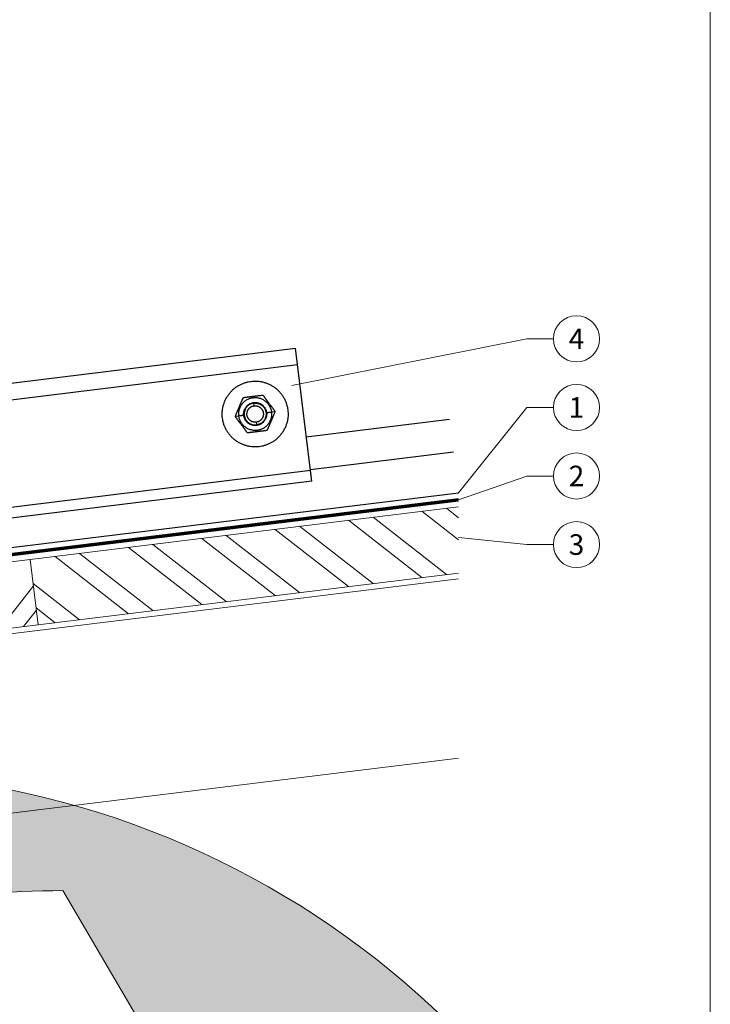
# Model space of a CAD drawing. Units: millimetres. Extents: x -10432 to 26190, y -8674 to -7202.
# Drawn here: x 17801 to 18053, y -8146 to -7787 of the extents above; entities that cross this region are included whole.
import ezdxf
from ezdxf.enums import TextEntityAlignment as Align

# ---------------------------------------------------------------- set-up
doc = ezdxf.new("R2010")
doc.units = ezdxf.units.MM
doc.linetypes.add('Trennlage', pattern=[30, 12, -18])
for name, color, linetype, lineweight, true_color in [('01_PREFA-Dachprodukt', 7, 'Continuous', 25, 0xe1000f), ('02_Zubehör_sonstiges', 7, 'Continuous', 25, 0xff7f7f), ('04_Trennlage', 7, 'Continuous', 25, 0x505f69), ('04_Trennlage_Linie', 7, 'Continuous', 0, 0x505f69), ('06_Holz', 7, 'Continuous', 15, 0x8296a0), ('06_Holzschfraffur', 7, 'Continuous', 13, 0xdce6eb), ('08_Bemassung', 7, 'Continuous', 5, 0x505f69), ('10_Blattrahmen', 7, 'Continuous', 20, 0x000000)]:
    doc.layers.add(name, color=color, linetype=linetype, lineweight=lineweight, true_color=true_color)
doc.layers.add('Hdgrd_hell', color=250, linetype='Continuous', lineweight=13)
doc.styles.add('PREFA_Standard', font='arial.ttf', dxfattribs={"height": 20})

# ---------------------------------------------------------------- blocks, each defined once
blk = doc.blocks.new('A$C3A5B5D45')
at = {"layer": 'Hdgrd_hell'}
h = blk.add_hatch(color=256, dxfattribs=at)
h.dxf.hatch_style = 1
h.paths.add_polyline_path([(-138.52, 48.7), (-138.52, 127.88), (-71.35, 127.88), (-71.35, 108.26), (-114.23, 108.26), (-114.23, 97.05), (-75.92, 97.05), (-75.92, 79.53), (-114.23, 79.53), (-114.23, 68.32), (-71.35, 68.32), (-71.35, 48.7)], flags=16)
h.paths.add_polyline_path([(-63.71, 48.7), (-63.71, 127.88), (-0.31, 127.88), (-0.31, 108.26), (-39.43, 108.26), (-39.43, 97.05), (-10.96, 97.05), (-10.96, 79.53), (-39.43, 79.53), (-39.43, 48.7)], flags=16)
h.paths.add_polyline_path([(-144.01, 48.7), (-168.3, 48.7, 0.121611), (-174.56, 74.62), (-195.45, 74.62), (-195.45, 48.7), (-219.73, 48.7), (-219.73, 127.88), (-169.88, 127.88, -0.776612), (-159.12, 85.78, -0.271559), (-145.94, 63.75, 0.024345)], flags=16)
h.paths.add_polyline_path([(-17.21, 48.7), (12.18, 127.88), (24.52, 127.88), (36.87, 127.88), (66.26, 48.7), (42.13, 48.7), (38.36, 59.91), (10.69, 59.91), (6.91, 48.7)], flags=16)
h.paths.add_polyline_path([(-178.36, 91.44), (-195.45, 91.44), (-195.45, 108.26), (-178.36, 108.26, -1)], flags=0)
h.paths.add_polyline_path([(16.58, 77.43), (24.52, 100.4), (32.46, 77.43)], flags=0)
h.paths.add_polyline_path([(-174.31, 137.34), (-197.76, 144.12), (-224.49, 138.86), (-227.14, 233.03), (-277.24, 271.22), (-304.39, 230.51), (-324.16, 236.68), (-349.12, 231.58), (-319.05, 401.34, 0.276415), (-364.71, 383.72, 0.576243), (-353.5, 359.59), (-352.11, 326.01, -0.172243), (-382.34, 341.31, -0.040261), (-384.59, 344.63, -0.192005), (-384.91, 358.48, 0.051952), (-383.08, 363.61, 0.043725), (-382.88, 366.64), (-382.88, 374.65, -0.153915), (-377.57, 391.51, -0.053766), (-373.96, 396.16, -0.189107), (-321.08, 420.43, -0.014478), (-313.68, 420.52, 0.173969), (-270.33, 438.32, -0.017711), (-245.5, 462.92, -0.108685), (-148.21, 517.71, -0.081628), (-37.8, 536.13), (65.58, 359.67, -0.06106), (130.43, 357.39, -0.088941), (157.52, 347.27, -0.067276), (164.24, 341.98, -0.315299), (167.97, 320.8, -0.081867), (140.98, 287.52, 0.414214), (140.98, 306.74, 0.07149), (131, 313.33, 0.10045), (120.45, 315.5, 0.043238), (91.69, 315.11), (102.9, 295.98), (70, 262.88), (135.6, 138.68), (103.36, 143.34), (80.53, 136.8), (6.33, 200), (-6.18, 187.1), (-82.72, 187.1), (-111.99, 216.5), (-136.6, 216.5)], flags=16)
h.paths.add_polyline_path([(-253.22, 71.82), (-267.54, 71.82), (-267.54, 48.7), (-291.82, 48.7), (-291.82, 127.88), (-253.22, 127.88, -1)], flags=16)
h.paths.add_polyline_path([(-253.96, 91.44), (-267.54, 91.44), (-267.54, 108.26), (-253.96, 108.26, -1)], flags=0)
h.paths.add_polyline_path([(-178.31, 288.41, -0.081867), (-205.3, 321.69, -0.315299), (-201.57, 342.87, -0.067276), (-194.85, 348.16, -0.088941), (-167.76, 358.27, -0.063176), (-100.67, 360.36, -0.388879), (-87.76, 348.53, -0.033302), (-87.76, 322.86, -0.493145), (-105.11, 311.82, 0.080014), (-158.2, 316.38, 0.096919), (-168.33, 314.22, 0.07149), (-178.31, 307.63, 0.414214)], flags=0)
edge = h.paths.add_edge_path()
edge.add_line((-231.57, 0), (0, 0))
edge.add_arc((-115.78, 276.76), 300, 292.7022, 607.2978)
h = blk.add_hatch(color=256, dxfattribs=at)
h.dxf.hatch_style = 1
h.paths.add_polyline_path([(-138.52, 48.7), (-138.52, 127.88), (-71.35, 127.88), (-71.35, 108.26), (-114.23, 108.26), (-114.23, 97.05), (-75.92, 97.05), (-75.92, 79.53), (-114.23, 79.53), (-114.23, 68.32), (-71.35, 68.32), (-71.35, 48.7)], flags=16)
h.paths.add_polyline_path([(-63.71, 48.7), (-63.71, 127.88), (-0.31, 127.88), (-0.31, 108.26), (-39.43, 108.26), (-39.43, 97.05), (-10.96, 97.05), (-10.96, 79.53), (-39.43, 79.53), (-39.43, 48.7)], flags=16)
h.paths.add_polyline_path([(-144.01, 48.7), (-168.3, 48.7, 0.121611), (-174.56, 74.62), (-195.45, 74.62), (-195.45, 48.7), (-219.73, 48.7), (-219.73, 127.88), (-169.88, 127.88, -0.776612), (-159.12, 85.78, -0.271559), (-145.94, 63.75, 0.024345)], flags=16)
h.paths.add_polyline_path([(-17.21, 48.7), (12.18, 127.88), (24.52, 127.88), (36.87, 127.88), (66.26, 48.7), (42.13, 48.7), (38.36, 59.91), (10.69, 59.91), (6.91, 48.7)], flags=16)
h.paths.add_polyline_path([(-178.36, 91.44), (-195.45, 91.44), (-195.45, 108.26), (-178.36, 108.26, -1)], flags=0)
h.paths.add_polyline_path([(16.58, 77.43), (24.52, 100.4), (32.46, 77.43)], flags=0)
h.paths.add_polyline_path([(-174.31, 137.34), (-197.76, 144.12), (-224.49, 138.86), (-227.14, 233.03), (-277.24, 271.22), (-304.39, 230.51), (-324.16, 236.68), (-349.12, 231.58), (-319.05, 401.34, 0.276415), (-364.71, 383.72, 0.576243), (-353.5, 359.59), (-352.11, 326.01, -0.172243), (-382.34, 341.31, -0.040261), (-384.59, 344.63, -0.192005), (-384.91, 358.48, 0.051952), (-383.08, 363.61, 0.043725), (-382.88, 366.64), (-382.88, 374.65, -0.153915), (-377.57, 391.51, -0.053766), (-373.96, 396.16, -0.189107), (-321.08, 420.43, -0.014478), (-313.68, 420.52, 0.173969), (-270.33, 438.32, -0.017711), (-245.5, 462.92, -0.108685), (-148.21, 517.71, -0.081628), (-37.8, 536.13), (65.58, 359.67, -0.06106), (130.43, 357.39, -0.088941), (157.52, 347.27, -0.067276), (164.24, 341.98, -0.315299), (167.97, 320.8, -0.081867), (140.98, 287.52, 0.414214), (140.98, 306.74, 0.07149), (131, 313.33, 0.10045), (120.45, 315.5, 0.043238), (91.69, 315.11), (102.9, 295.98), (70, 262.88), (135.6, 138.68), (103.36, 143.34), (80.53, 136.8), (6.33, 200), (-6.18, 187.1), (-82.72, 187.1), (-111.99, 216.5), (-136.6, 216.5)], flags=16)
h.paths.add_polyline_path([(-253.22, 71.82), (-267.54, 71.82), (-267.54, 48.7), (-291.82, 48.7), (-291.82, 127.88), (-253.22, 127.88, -1)], flags=16)
h.paths.add_polyline_path([(-253.96, 91.44), (-267.54, 91.44), (-267.54, 108.26), (-253.96, 108.26, -1)], flags=0)
h.paths.add_polyline_path([(-178.31, 288.41, -0.081867), (-205.3, 321.69, -0.315299), (-201.57, 342.87, -0.067276), (-194.85, 348.16, -0.088941), (-167.76, 358.27, -0.063176), (-100.67, 360.36, -0.388879), (-87.76, 348.53, -0.033302), (-87.76, 322.86, -0.493145), (-105.11, 311.82, 0.080014), (-158.2, 316.38, 0.096919), (-168.33, 314.22, 0.07149), (-178.31, 307.63, 0.414214)], flags=0)
edge = h.paths.add_edge_path()
edge.add_line((-231.57, 0), (0, 0))
edge.add_arc((-115.78, 276.76), 300, 292.7022, 607.2978)
at = {"layer": 'Hdgrd_hell', "lineweight": 5}
blk.add_lwpolyline([(-245.5, 462.92, -0.108685), (-148.21, 517.71, -0.081628), (-37.8, 536.13), (65.58, 359.67, -0.06106)], format="xyb", dxfattribs=at)
blk.add_lwpolyline([(-245.5, 462.92, -0.108685), (-148.21, 517.71, -0.081628), (-37.8, 536.13), (65.58, 359.67, -0.06106)], format="xyb", dxfattribs=at)
blk.add_arc((-115.78, 276.76), 300, 292.7022, 247.2978, dxfattribs=at)
blk.add_arc((-115.78, 276.76), 300, 292.7022, 247.2978, dxfattribs=at)

msp = doc.modelspace()

# ---------------------------------------------------------------- hatches: boundary and pattern name
at = {"layer": '06_Holzschfraffur'}
h = msp.add_hatch(dxfattribs=at)
h.set_pattern_fill('ANSI32', color=256, scale=2, angle=277, style=0)
h.set_pattern_definition([(322, (9843.705, -8685.735), (11.72835, 15.011605), []), (322, (9844.8, -8694.649), (11.72835, 15.011605), [])])
h.paths.add_polyline_path([(17961.106, -7988.899), (17961.106, -7964.719), (17805.007, -7983.885), (17807.932, -8007.707)])
h = msp.add_hatch(dxfattribs=at)
h.set_pattern_fill('ANSI32', color=256, scale=2, angle=7, style=0)
h.set_pattern_definition([(52, (9843.705, -8685.735), (-15.011605, 11.72835), []), (52, (9852.619, -8684.64), (-15.011605, 11.72835), [])])
h.paths.add_polyline_path([(17807.932, -8007.707), (17805.007, -7983.885), (17641.237, -8003.994), (17644.161, -8027.815)])

# ---------------------------------------------------------------- linework, layer by layer
at = {"layer": '01_PREFA-Dachprodukt'}
for p, q in [((17905.681, -7939.159), (17957.816, -7932.758)), ((17907.143, -7951.07), (17959.278, -7944.668)), ((17320.645, -8038.195), (17961.106, -7959.557))]:
    msp.add_line(p, q, dxfattribs=at)
at = {"layer": '02_Zubehör_sonstiges', "extrusion": (-0.121869, 0.992546, 0)}
for p, q in [((17509.664, -7955.04), (17901.72, -7906.902)), ((17902.451, -7912.857), (17901.72, -7906.902)), ((17510.395, -7960.995), (17902.451, -7912.857)), ((17907.199, -7951.524), (17902.451, -7912.857)), ((17886.666, -7927.893), (17886.544, -7926.9)), ((17881.076, -7931.601), (17879.773, -7931.761)), ((17892.987, -7930.139), (17894.29, -7929.979)), ((17887.397, -7933.848), (17887.519, -7934.84)), ((17907.199, -7951.524), (17760.813, -7969.498)), ((17907.668, -7955.342), (17761.267, -7973.318))]:
    msp.add_line(p, q, dxfattribs=at)
at = {"layer": '02_Zubehör_sonstiges'}
for points, weights, knots in [([(17885.569, -7918.96), (17897.479, -7917.497), (17898.942, -7929.408), (17900.404, -7941.318), (17888.494, -7942.781)], [1, 0.707106781187, 1, 0.707106781187, 1], [0, 0, 0, 18.8495559, 18.8495559, 37.6991118, 37.6991118, 37.6991118]), ([(17888.494, -7942.781), (17876.583, -7944.243), (17875.121, -7932.333), (17873.658, -7920.422), (17885.569, -7918.96)], [1, 0.707106781187, 1, 0.707106781187, 1], [37.6991118, 37.6991118, 37.6991118, 56.5486678, 56.5486678, 75.3982237, 75.3982237, 75.3982237]), ([(17881.076, -7931.601), (17880.345, -7925.646), (17886.3, -7924.915), (17892.255, -7924.184), (17892.987, -7930.139)], [1, 0.707106781187, 1, 0.707106781187, 1], [18.8495559, 18.8495559, 18.8495559, 28.2743339, 28.2743339, 37.6991118, 37.6991118, 37.6991118]), ([(17887.397, -7933.848), (17884.419, -7934.214), (17884.054, -7931.236), (17883.688, -7928.258), (17886.666, -7927.893)], [1, 0.707106781187, 1, 0.707106781187, 1], [9.424778, 9.424778, 9.424778, 14.1371669, 14.1371669, 18.8495559, 18.8495559, 18.8495559]), ([(17886.666, -7927.893), (17889.643, -7927.527), (17890.009, -7930.505), (17890.375, -7933.482), (17887.397, -7933.848)], [1, 0.707106781187, 1, 0.707106781187, 1], [0, 0, 0, 4.712389, 4.712389, 9.424778, 9.424778, 9.424778]), ([(17892.987, -7930.139), (17893.718, -7936.094), (17887.763, -7936.826), (17881.807, -7937.557), (17881.076, -7931.601)], [1, 0.707106781187, 1, 0.707106781187, 1], [0, 0, 0, 9.424778, 9.424778, 18.8495559, 18.8495559, 18.8495559]), ([(17907.668, -7955.342), (17907.668, -7955.342), (17907.666, -7955.328), (17907.628, -7955.023), (17907.199, -7951.524)], [0.968731201921, 0.983304655016, 1, 0.73727733681, 1], [-6.0691845, -6.0691845, -6.0691845, -5.7065482, -5.7065482, 0, 0, 0])]:
    msp.add_rational_spline(points, weights, degree=2, knots=knots, dxfattribs=at)
for points, knots in [([(17882.471, -7925.234), (17882.437, -7925.314), (17882.402, -7925.397), (17882.33, -7925.567), (17882.293, -7925.655), (17882.215, -7925.838), (17882.174, -7925.933), (17882.111, -7926.083), (17882.089, -7926.134), (17882.044, -7926.239), (17882.021, -7926.293), (17881.974, -7926.405), (17881.95, -7926.462), (17881.899, -7926.581), (17881.873, -7926.642), (17881.832, -7926.739), (17881.818, -7926.772), (17881.79, -7926.839), (17881.775, -7926.873), (17881.731, -7926.978), (17881.699, -7927.052), (17881.649, -7927.169), (17881.632, -7927.209), (17881.598, -7927.291), (17881.58, -7927.334), (17881.543, -7927.421), (17881.523, -7927.467), (17881.483, -7927.562), (17881.462, -7927.612), (17881.395, -7927.769), (17881.346, -7927.884), (17881.267, -7928.071), (17881.24, -7928.135), (17881.197, -7928.236), (17881.182, -7928.27), (17881.153, -7928.339), (17881.138, -7928.375), (17881.063, -7928.55), (17881.008, -7928.68), (17880.906, -7928.92), (17880.86, -7929.03), (17880.775, -7929.229), (17880.737, -7929.319), (17880.684, -7929.445), (17880.666, -7929.486), (17880.633, -7929.565), (17880.616, -7929.604), (17880.568, -7929.717), (17880.538, -7929.788), (17880.48, -7929.925), (17880.452, -7929.99), (17880.372, -7930.178), (17880.323, -7930.294), (17880.23, -7930.513), (17880.187, -7930.616), (17880.103, -7930.813), (17880.063, -7930.907), (17879.986, -7931.088), (17879.949, -7931.175), (17879.878, -7931.344), (17879.843, -7931.425), (17879.809, -7931.505)], [0.0000002309, 0.0000002309, 0.0000002309, 0.0000002309, 0.0004275787, 0.0004275787, 0.0008549264, 0.0008549264, 0.0012820164, 0.0012820164, 0.0014955615, 0.0014955615, 0.0017091065, 0.0017091065, 0.0019226369, 0.0019226369, 0.0021361672, 0.0021361672, 0.0022429324, 0.0022429324, 0.0023496976, 0.0023496976, 0.0025632279, 0.0025632279, 0.0026684375, 0.0026684375, 0.0027736471, 0.0027736471, 0.0028788566, 0.0028788566, 0.0029840662, 0.0029840662, 0.0031944853, 0.0031944853, 0.0032996948, 0.0032996948, 0.0033522996, 0.0033522996, 0.0034049044, 0.0034049044, 0.0036155242, 0.0036155242, 0.0038261441, 0.0038261441, 0.004036764, 0.004036764, 0.004142074, 0.004142074, 0.0042473839, 0.0042473839, 0.0044611319, 0.0044611319, 0.0046748799, 0.0046748799, 0.005102376, 0.005102376, 0.0055297716, 0.0055297716, 0.0059571673, 0.0059571673, 0.0063850657, 0.0063850657, 0.0068129641, 0.0068129641, 0.0068129641, 0.0068129641]), ([(17882.87, -7924.933), (17882.845, -7924.936), (17882.818, -7924.941), (17882.766, -7924.957), (17882.747, -7924.964), (17882.711, -7924.98), (17882.699, -7924.986), (17882.667, -7925.004), (17882.651, -7925.014), (17882.61, -7925.046), (17882.596, -7925.058), (17882.569, -7925.084), (17882.56, -7925.094), (17882.535, -7925.124), (17882.523, -7925.14), (17882.493, -7925.186), (17882.481, -7925.211), (17882.471, -7925.234)], [-0.00052250287, -0.00052250287, -0.00052250287, -0.00052250287, -0.00039268038, -0.00039268038, -0.00032807712, -0.00032807712, -0.00029468528, -0.00029468528, -0.00026129343, -0.00026129343, -0.00022786839, -0.00022786839, -0.00019444335, -0.00019444335, -0.00012991616, -0.00012991616, -0.00000022949, -0.00000022949, -0.00000022949, -0.00000022949]), ([(17889.632, -7924.103), (17889.542, -7924.114), (17889.451, -7924.125), (17889.264, -7924.148), (17889.167, -7924.16), (17888.965, -7924.185), (17888.861, -7924.198), (17888.699, -7924.217), (17888.643, -7924.224), (17888.528, -7924.238), (17888.468, -7924.246), (17888.346, -7924.261), (17888.283, -7924.269), (17888.152, -7924.285), (17888.085, -7924.293), (17887.944, -7924.31), (17887.87, -7924.319), (17887.717, -7924.338), (17887.636, -7924.348), (17887.465, -7924.369), (17887.375, -7924.38), (17887.235, -7924.397), (17887.185, -7924.403), (17887.109, -7924.413), (17887.083, -7924.416), (17887.029, -7924.422), (17887.003, -7924.426), (17886.92, -7924.436), (17886.864, -7924.443), (17886.748, -7924.457), (17886.687, -7924.464), (17886.565, -7924.479), (17886.503, -7924.487), (17886.378, -7924.502), (17886.315, -7924.51), (17886.22, -7924.522), (17886.187, -7924.526), (17886.124, -7924.534), (17886.093, -7924.538), (17886, -7924.549), (17885.938, -7924.556), (17885.861, -7924.566), (17885.846, -7924.568), (17885.815, -7924.572), (17885.8, -7924.573), (17885.755, -7924.579), (17885.725, -7924.583), (17885.639, -7924.593), (17885.583, -7924.6), (17885.501, -7924.61), (17885.474, -7924.613), (17885.434, -7924.618), (17885.421, -7924.62), (17885.394, -7924.623), (17885.381, -7924.625), (17885.318, -7924.632), (17885.269, -7924.639), (17885.129, -7924.656), (17885.038, -7924.667), (17884.867, -7924.688), (17884.787, -7924.698), (17884.633, -7924.717), (17884.559, -7924.726), (17884.418, -7924.743), (17884.351, -7924.751), (17884.251, -7924.763), (17884.219, -7924.767), (17884.171, -7924.773), (17884.156, -7924.775), (17884.125, -7924.779), (17884.109, -7924.781), (17884.035, -7924.79), (17883.975, -7924.797), (17883.86, -7924.812), (17883.804, -7924.818), (17883.642, -7924.838), (17883.538, -7924.851), (17883.336, -7924.876), (17883.239, -7924.888), (17883.052, -7924.911), (17882.961, -7924.922), (17882.87, -7924.933)], [0.0061664668, 0.0061664668, 0.0061664668, 0.0061664668, 0.0064431213, 0.0064431213, 0.0067383583, 0.0067383583, 0.0070581562, 0.0070581562, 0.0072292198, 0.0072292198, 0.0074098108, 0.0074098108, 0.0076016356, 0.0076016356, 0.0078071642, 0.0078071642, 0.0080300462, 0.0080300462, 0.0082746808, 0.0082746808, 0.0085490747, 0.0085490747, 0.0086998336, 0.0086998336, 0.0087796727, 0.0087796727, 0.0088611213, 0.0088611213, 0.0090307121, 0.0090307121, 0.0092138178, 0.0092138178, 0.0094009096, 0.0094009096, 0.0095928704, 0.0095928704, 0.0096904198, 0.0096904198, 0.0097854729, 0.0097854729, 0.0099721764, 0.0099721764, 0.0100189187, 0.0100189187, 0.0100654533, 0.0100654533, 0.0101553733, 0.0101553733, 0.0103250321, 0.0103250321, 0.0104062982, 0.0104062982, 0.0104463823, 0.0104463823, 0.0104860237, 0.0104860237, 0.0106369174, 0.0106369174, 0.0109111905, 0.0109111905, 0.011155957, 0.011155957, 0.0113788685, 0.0113788685, 0.0115845139, 0.0115845139, 0.0116819166, 0.0116819166, 0.0117295073, 0.0117295073, 0.0117764057, 0.0117764057, 0.011957009, 0.011957009, 0.012128071, 0.012128071, 0.0124478464, 0.0124478464, 0.0127432677, 0.0127432677, 0.013020054, 0.013020054, 0.013020054, 0.013020054]), ([(17890.093, -7924.298), (17890.077, -7924.278), (17890.059, -7924.257), (17890.019, -7924.22), (17890.004, -7924.206), (17889.972, -7924.184), (17889.961, -7924.176), (17889.929, -7924.157), (17889.912, -7924.149), (17889.865, -7924.129), (17889.847, -7924.123), (17889.82, -7924.115), (17889.812, -7924.113), (17889.798, -7924.11), (17889.792, -7924.109), (17889.76, -7924.103), (17889.74, -7924.101), (17889.685, -7924.098), (17889.658, -7924.1), (17889.632, -7924.103)], [-0.00052247213, -0.00052247213, -0.00052247213, -0.00052247213, -0.0003926632, -0.0003926632, -0.00032806758, -0.00032806758, -0.0002946533, -0.0002946533, -0.00026123902, -0.00026123902, -0.00022783651, -0.00022783651, -0.00021113525, -0.00021113525, -0.000194434, -0.000194434, -0.00012989947, -0.00012989947, -0.00000019877, -0.00000019877, -0.00000019877, -0.00000019877]), ([(17894.193, -7929.739), (17894.14, -7929.67), (17894.087, -7929.599), (17893.977, -7929.453), (17893.92, -7929.377), (17893.802, -7929.22), (17893.74, -7929.139), (17893.611, -7928.968), (17893.544, -7928.878), (17893.401, -7928.688), (17893.325, -7928.588), (17893.202, -7928.425), (17893.16, -7928.368), (17893.07, -7928.249), (17893.024, -7928.188), (17892.95, -7928.089), (17892.924, -7928.056), (17892.872, -7927.987), (17892.846, -7927.952), (17892.791, -7927.879), (17892.762, -7927.841), (17892.703, -7927.762), (17892.672, -7927.721), (17892.575, -7927.592), (17892.503, -7927.496), (17892.346, -7927.288), (17892.261, -7927.175), (17892.146, -7927.023), (17892.123, -7926.992), (17892.077, -7926.932), (17892.055, -7926.903), (17891.989, -7926.815), (17891.947, -7926.759), (17891.825, -7926.597), (17891.75, -7926.498), (17891.647, -7926.361), (17891.615, -7926.318), (17891.552, -7926.235), (17891.523, -7926.196), (17891.465, -7926.12), (17891.438, -7926.083), (17891.384, -7926.012), (17891.358, -7925.977), (17891.281, -7925.876), (17891.233, -7925.812), (17891.164, -7925.72), (17891.142, -7925.691), (17891.098, -7925.632), (17891.077, -7925.604), (17891.014, -7925.52), (17890.973, -7925.467), (17890.896, -7925.364), (17890.858, -7925.314), (17890.785, -7925.217), (17890.75, -7925.17), (17890.681, -7925.079), (17890.648, -7925.035), (17890.55, -7924.905), (17890.487, -7924.822), (17890.368, -7924.664), (17890.31, -7924.587), (17890.199, -7924.439), (17890.145, -7924.368), (17890.093, -7924.298)], [0.0000002309, 0.0000002309, 0.0000002309, 0.0000002309, 0.0004279911, 0.0004279911, 0.0008557513, 0.0008557513, 0.0012832629, 0.0012832629, 0.0017107745, 0.0017107745, 0.0021382159, 0.0021382159, 0.0023519366, 0.0023519366, 0.0025656573, 0.0025656573, 0.002670991, 0.002670991, 0.0027763247, 0.0027763247, 0.0028816585, 0.0028816585, 0.0029869922, 0.0029869922, 0.0031976597, 0.0031976597, 0.0034083271, 0.0034083271, 0.0034609216, 0.0034609216, 0.003513516, 0.003513516, 0.0036187049, 0.0036187049, 0.0038290827, 0.0038290827, 0.0039342715, 0.0039342715, 0.0040394604, 0.0040394604, 0.0041446493, 0.0041446493, 0.0042498382, 0.0042498382, 0.0044633906, 0.0044633906, 0.0045701668, 0.0045701668, 0.004676943, 0.004676943, 0.0048904954, 0.0048904954, 0.0051040478, 0.0051040478, 0.0053175339, 0.0053175339, 0.0055310201, 0.0055310201, 0.0059579924, 0.0059579924, 0.0063854782, 0.0063854782, 0.0068129641, 0.0068129641, 0.0068129641, 0.0068129641]), ([(17879.809, -7931.505), (17879.799, -7931.529), (17879.789, -7931.556), (17879.779, -7931.602), (17879.777, -7931.612), (17879.775, -7931.628), (17879.774, -7931.633), (17879.773, -7931.642), (17879.772, -7931.645), (17879.772, -7931.651), (17879.772, -7931.655), (17879.77, -7931.672), (17879.769, -7931.684), (17879.769, -7931.716), (17879.77, -7931.735), (17879.773, -7931.761)], [-0.00052250296, -0.00052250296, -0.00052250296, -0.00052250296, -0.00039359557, -0.00039359557, -0.00036154005, -0.00036154005, -0.00034552221, -0.00034552221, -0.00033751329, -0.00033751329, -0.00032950437, -0.00032950437, -0.00029451984, -0.00029451984, -0.00026120555, -0.00026120555, -0.00026120555, -0.00026120555]), ([(17879.773, -7931.761), (17879.776, -7931.784), (17879.78, -7931.806), (17879.791, -7931.849), (17879.798, -7931.87), (17879.815, -7931.91), (17879.825, -7931.93), (17879.846, -7931.967), (17879.858, -7931.985), (17879.87, -7932.001)], [-0.00026120555, -0.00026120555, -0.00026120555, -0.00026120555, -0.00019595701, -0.00019595701, -0.00013070847, -0.00013070847, -0.00006546198, -0.00006546198, -0.00000022955, -0.00000022955, -0.00000022955, -0.00000022955]), ([(17879.87, -7932.001), (17879.922, -7932.071), (17879.976, -7932.141), (17880.086, -7932.288), (17880.143, -7932.363), (17880.261, -7932.52), (17880.323, -7932.602), (17880.451, -7932.773), (17880.519, -7932.862), (17880.662, -7933.052), (17880.737, -7933.152), (17880.86, -7933.316), (17880.903, -7933.373), (17880.992, -7933.491), (17881.039, -7933.553), (17881.113, -7933.651), (17881.138, -7933.685), (17881.19, -7933.754), (17881.217, -7933.789), (17881.272, -7933.862), (17881.3, -7933.899), (17881.36, -7933.978), (17881.39, -7934.019), (17881.488, -7934.149), (17881.56, -7934.244), (17881.717, -7934.452), (17881.802, -7934.565), (17881.916, -7934.717), (17881.94, -7934.748), (17881.985, -7934.808), (17882.008, -7934.838), (17882.073, -7934.925), (17882.116, -7934.981), (17882.238, -7935.143), (17882.313, -7935.243), (17882.415, -7935.379), (17882.448, -7935.423), (17882.51, -7935.505), (17882.54, -7935.545), (17882.597, -7935.621), (17882.625, -7935.657), (17882.678, -7935.728), (17882.705, -7935.763), (17882.781, -7935.865), (17882.829, -7935.929), (17882.898, -7936.02), (17882.921, -7936.05), (17882.965, -7936.108), (17882.986, -7936.137), (17883.049, -7936.22), (17883.089, -7936.274), (17883.167, -7936.377), (17883.205, -7936.427), (17883.277, -7936.523), (17883.313, -7936.57), (17883.381, -7936.661), (17883.415, -7936.706), (17883.513, -7936.836), (17883.575, -7936.918), (17883.695, -7937.077), (17883.753, -7937.153), (17883.864, -7937.301), (17883.917, -7937.373), (17883.97, -7937.442)], [0.0000002309, 0.0000002309, 0.0000002309, 0.0000002309, 0.0004279911, 0.0004279911, 0.0008557513, 0.0008557513, 0.0012832629, 0.0012832629, 0.0017107745, 0.0017107745, 0.0021382159, 0.0021382159, 0.0023519366, 0.0023519366, 0.0025656573, 0.0025656573, 0.002670991, 0.002670991, 0.0027763247, 0.0027763247, 0.0028816585, 0.0028816585, 0.0029869922, 0.0029869922, 0.0031976597, 0.0031976597, 0.0034083271, 0.0034083271, 0.0034609216, 0.0034609216, 0.003513516, 0.003513516, 0.0036187049, 0.0036187049, 0.0038290827, 0.0038290827, 0.0039342715, 0.0039342715, 0.0040394604, 0.0040394604, 0.0041446493, 0.0041446493, 0.0042498382, 0.0042498382, 0.0044633906, 0.0044633906, 0.0045701668, 0.0045701668, 0.004676943, 0.004676943, 0.0048904954, 0.0048904954, 0.0051040478, 0.0051040478, 0.0053175339, 0.0053175339, 0.0055310201, 0.0055310201, 0.0059579924, 0.0059579924, 0.0063854782, 0.0063854782, 0.0068129641, 0.0068129641, 0.0068129641, 0.0068129641]), ([(17891.592, -7936.507), (17891.626, -7936.426), (17891.661, -7936.344), (17891.733, -7936.174), (17891.77, -7936.086), (17891.848, -7935.903), (17891.888, -7935.807), (17891.952, -7935.657), (17891.974, -7935.606), (17892.018, -7935.501), (17892.041, -7935.447), (17892.089, -7935.336), (17892.113, -7935.278), (17892.163, -7935.16), (17892.19, -7935.098), (17892.231, -7935.002), (17892.244, -7934.969), (17892.273, -7934.902), (17892.288, -7934.867), (17892.332, -7934.762), (17892.363, -7934.689), (17892.413, -7934.571), (17892.43, -7934.531), (17892.465, -7934.449), (17892.483, -7934.407), (17892.52, -7934.319), (17892.539, -7934.274), (17892.58, -7934.179), (17892.601, -7934.129), (17892.668, -7933.971), (17892.716, -7933.857), (17892.796, -7933.67), (17892.823, -7933.605), (17892.866, -7933.505), (17892.88, -7933.471), (17892.91, -7933.401), (17892.925, -7933.365), (17892.999, -7933.19), (17893.054, -7933.06), (17893.156, -7932.82), (17893.203, -7932.71), (17893.288, -7932.511), (17893.326, -7932.422), (17893.379, -7932.296), (17893.396, -7932.255), (17893.43, -7932.176), (17893.446, -7932.137), (17893.495, -7932.024), (17893.525, -7931.952), (17893.583, -7931.816), (17893.611, -7931.75), (17893.69, -7931.562), (17893.74, -7931.447), (17893.832, -7931.228), (17893.876, -7931.125), (17893.96, -7930.928), (17894, -7930.834), (17894.076, -7930.652), (17894.113, -7930.565), (17894.185, -7930.397), (17894.22, -7930.315), (17894.254, -7930.235)], [0.0000002309, 0.0000002309, 0.0000002309, 0.0000002309, 0.0004275787, 0.0004275787, 0.0008549264, 0.0008549264, 0.0012820164, 0.0012820164, 0.0014955615, 0.0014955615, 0.0017091065, 0.0017091065, 0.0019226369, 0.0019226369, 0.0021361672, 0.0021361672, 0.0022429324, 0.0022429324, 0.0023496976, 0.0023496976, 0.0025632279, 0.0025632279, 0.0026684375, 0.0026684375, 0.002773647, 0.002773647, 0.0028788566, 0.0028788566, 0.0029840661, 0.0029840661, 0.0031944853, 0.0031944853, 0.0032996948, 0.0032996948, 0.0033522996, 0.0033522996, 0.0034049044, 0.0034049044, 0.0036155242, 0.0036155242, 0.0038261441, 0.0038261441, 0.004036764, 0.004036764, 0.004142074, 0.004142074, 0.0042473839, 0.0042473839, 0.0044611319, 0.0044611319, 0.0046748799, 0.0046748799, 0.005102376, 0.005102376, 0.0055297717, 0.0055297717, 0.0059571673, 0.0059571673, 0.0063850657, 0.0063850657, 0.0068129641, 0.0068129641, 0.0068129641, 0.0068129641]), ([(17894.29, -7929.979), (17894.284, -7929.935), (17894.275, -7929.901), (17894.264, -7929.87), (17894.261, -7929.864), (17894.257, -7929.853), (17894.255, -7929.849), (17894.249, -7929.834), (17894.245, -7929.825), (17894.237, -7929.809), (17894.233, -7929.801), (17894.224, -7929.787), (17894.22, -7929.78), (17894.208, -7929.761), (17894.2, -7929.75), (17894.193, -7929.739)], [-0.00026136622, -0.00026136622, -0.00026136622, -0.00026136622, -0.00020578164, -0.00020578164, -0.00019001147, -0.00019001147, -0.00017424129, -0.00017424129, -0.00013942158, -0.00013942158, -0.00010456216, -0.00010456216, -0.00006980868, -0.00006980868, -0.00000022955, -0.00000022955, -0.00000022955, -0.00000022955]), ([(17894.254, -7930.235), (17894.262, -7930.216), (17894.269, -7930.196), (17894.28, -7930.155), (17894.285, -7930.134), (17894.291, -7930.09), (17894.293, -7930.068), (17894.294, -7930.024), (17894.292, -7930.001), (17894.29, -7929.979)], [-0.00052250296, -0.00052250296, -0.00052250296, -0.00052250296, -0.00045721219, -0.00045721219, -0.00039192143, -0.00039192143, -0.00032663408, -0.00032663408, -0.00026136622, -0.00026136622, -0.00026136622, -0.00026136622]), ([(17884.43, -7937.638), (17884.521, -7937.627), (17884.611, -7937.615), (17884.799, -7937.592), (17884.896, -7937.58), (17885.097, -7937.556), (17885.202, -7937.543), (17885.363, -7937.523), (17885.42, -7937.516), (17885.535, -7937.502), (17885.594, -7937.495), (17885.669, -7937.486), (17885.685, -7937.484), (17885.716, -7937.48), (17885.731, -7937.478), (17885.779, -7937.472), (17885.811, -7937.468), (17885.911, -7937.456), (17885.978, -7937.448), (17886.119, -7937.43), (17886.193, -7937.421), (17886.347, -7937.402), (17886.427, -7937.393), (17886.598, -7937.372), (17886.688, -7937.36), (17886.828, -7937.343), (17886.878, -7937.337), (17886.941, -7937.33), (17886.954, -7937.328), (17886.98, -7937.325), (17886.994, -7937.323), (17887.034, -7937.318), (17887.06, -7937.315), (17887.143, -7937.305), (17887.199, -7937.298), (17887.285, -7937.287), (17887.314, -7937.284), (17887.359, -7937.278), (17887.375, -7937.276), (17887.405, -7937.272), (17887.421, -7937.271), (17887.498, -7937.261), (17887.559, -7937.253), (17887.652, -7937.242), (17887.684, -7937.238), (17887.747, -7937.23), (17887.779, -7937.226), (17887.875, -7937.215), (17887.938, -7937.207), (17888.063, -7937.192), (17888.125, -7937.184), (17888.247, -7937.169), (17888.307, -7937.162), (17888.424, -7937.147), (17888.48, -7937.14), (17888.562, -7937.13), (17888.589, -7937.127), (17888.642, -7937.121), (17888.669, -7937.117), (17888.745, -7937.108), (17888.794, -7937.102), (17888.934, -7937.085), (17889.025, -7937.074), (17889.196, -7937.053), (17889.276, -7937.043), (17889.43, -7937.024), (17889.504, -7937.015), (17889.645, -7936.997), (17889.712, -7936.989), (17889.843, -7936.973), (17889.906, -7936.965), (17890.028, -7936.95), (17890.088, -7936.943), (17890.203, -7936.929), (17890.259, -7936.922), (17890.42, -7936.902), (17890.525, -7936.889), (17890.727, -7936.864), (17890.824, -7936.852), (17891.011, -7936.83), (17891.102, -7936.819), (17891.192, -7936.807)], [-0.0130200593, -0.0130200593, -0.0130200593, -0.0130200593, -0.0127433841, -0.0127433841, -0.0124480909, -0.0124480909, -0.0121282226, -0.0121282226, -0.0119571079, -0.0119571079, -0.0117764465, -0.0117764465, -0.0117295526, -0.0117295526, -0.0116819664, -0.0116819664, -0.0115845735, -0.0115845735, -0.0113789502, -0.0113789502, -0.0111560645, -0.0111560645, -0.0109113312, -0.0109113312, -0.0106370758, -0.0106370758, -0.0104861953, -0.0104861953, -0.0104465572, -0.0104465572, -0.0104064746, -0.0104064746, -0.0103252127, -0.0103252127, -0.0101555673, -0.0101555673, -0.0100656565, -0.0100656565, -0.0100191261, -0.0100191261, -0.009972383, -0.009972383, -0.0097856826, -0.0097856826, -0.0096906345, -0.0096906345, -0.009593091, -0.009593091, -0.0094011226, -0.0094011226, -0.0092140324, -0.0092140324, -0.0090309156, -0.0090309156, -0.0088613143, -0.0088613143, -0.0087798632, -0.0087798632, -0.0087000196, -0.0087000196, -0.0085492492, -0.0085492492, -0.008274841, -0.008274841, -0.0080301677, -0.0080301677, -0.0078072557, -0.0078072557, -0.0076017013, -0.0076017013, -0.0074098547, -0.0074098547, -0.0072293223, -0.0072293223, -0.0070583117, -0.0070583117, -0.0067386074, -0.0067386074, -0.0064432398, -0.0064432398, -0.006166472, -0.006166472, -0.006166472, -0.006166472]), ([(17891.192, -7936.807), (17891.235, -7936.802), (17891.277, -7936.791), (17891.358, -7936.759), (17891.397, -7936.737), (17891.468, -7936.684), (17891.499, -7936.652), (17891.553, -7936.584), (17891.575, -7936.546), (17891.592, -7936.507)], [-0.00052250287, -0.00052250287, -0.00052250287, -0.00052250287, -0.00039529375, -0.00039529375, -0.00026135366, -0.00026135366, -0.00012743142, -0.00012743142, -0.00000022949, -0.00000022949, -0.00000022949, -0.00000022949]), ([(17883.97, -7937.442), (17883.996, -7937.477), (17884.026, -7937.508), (17884.095, -7937.562), (17884.133, -7937.584), (17884.215, -7937.619), (17884.258, -7937.631), (17884.344, -7937.643), (17884.387, -7937.643), (17884.43, -7937.638)], [-0.00052247213, -0.00052247213, -0.00052247213, -0.00052247213, -0.00039526302, -0.00039526302, -0.00026132293, -0.00026132293, -0.0001274007, -0.0001274007, -0.00000019877, -0.00000019877, -0.00000019877, -0.00000019877])]:
    msp.add_open_spline(points, degree=3, knots=knots, dxfattribs=at)
for points, weights in [([(17882.863, -7931.382), (17882.351, -7927.213), (17886.519, -7926.702)], [1, 0.707106781187, 1]), ([(17886.544, -7926.9), (17882.574, -7927.388), (17883.061, -7931.358)], [1, 0.707106781187, 1]), ([(17886.519, -7926.702), (17890.688, -7926.19), (17891.2, -7930.358)], [1, 0.707106781187, 1]), ([(17886.544, -7926.9), (17890.514, -7926.413), (17891.002, -7930.383)], [1, 0.707106781187, 1]), ([(17882.863, -7931.382), (17881.076, -7931.601), (17881.076, -7931.601)], [1, 0.743294146247, 1]), ([(17887.543, -7935.039), (17883.374, -7935.551), (17882.863, -7931.382)], [1, 0.707106781187, 1]), ([(17883.061, -7931.358), (17883.549, -7935.328), (17887.519, -7934.84)], [1, 0.707106781187, 1]), ([(17891.002, -7930.383), (17891.489, -7934.353), (17887.519, -7934.84)], [1, 0.707106781187, 1]), ([(17891.2, -7930.358), (17891.712, -7934.527), (17887.543, -7935.039)], [1, 0.707106781187, 1]), ([(17891.2, -7930.358), (17892.987, -7930.139), (17892.987, -7930.139)], [1, 0.743294146247, 1])]:
    msp.add_rational_spline(points, weights, degree=2, dxfattribs=at)
at = {"layer": '04_Trennlage', "linetype": 'Trennlage', "ltscale": 0.5, "const_width": 1, "flags": 128}
msp.add_lwpolyline([(17320.645, -8040.654), (17961.106, -7962.177)], dxfattribs=at)
at = {"layer": '04_Trennlage_Linie', "ltscale": 5, "flags": 128}
for points in [[(17320.645, -8040.15), (17961.106, -7961.674)], [(17320.645, -8041.157), (17961.106, -7962.681)]]:
    msp.add_lwpolyline(points, dxfattribs=at)
at = {"layer": '06_Holz'}
for points in [[(17961.106, -7964.719), (17805.007, -7983.885), (17807.932, -8007.707), (17961.106, -7988.899)], [(17320.645, -8069.553), (17961.106, -7990.914)], [(17320.645, -8135.041), (17961.106, -8056.402)]]:
    msp.add_lwpolyline(points, dxfattribs=at)
msp.add_lwpolyline([(17644.161, -8027.815), (17807.932, -8007.707), (17805.007, -7983.885), (17641.237, -8003.994)], close=True, dxfattribs=at)
at = {"layer": '08_Bemassung'}
for p, q in [((17986.033, -7903.478), (17900.398, -7920.52)), ((17995.74, -7903.478), (17986.033, -7903.478)), ((17986.033, -7928.478), (17961.106, -7959.557)), ((17995.74, -7928.478), (17986.033, -7928.478)), ((17986.033, -7953.478), (17961.106, -7962.177)), ((17995.74, -7953.478), (17986.033, -7953.478)), ((17986.033, -7978.478), (17961.106, -7975.942)), ((17995.74, -7978.478), (17986.033, -7978.478))]:
    msp.add_line(p, q, dxfattribs=at)
for centre in [(18004.14, -7903.478), (18004.14, -7928.478), (18004.14, -7953.478), (18004.14, -7978.478)]:
    msp.add_circle(centre, 8.4, dxfattribs=at)
at = {"layer": '10_Blattrahmen'}
msp.add_lwpolyline([(17272.047, -8674.155), (18052.827, -8674.155), (18052.827, -7569.909), (17272.047, -7569.909)], close=True, dxfattribs=at)

# ---------------------------------------------------------------- block references
at = {"layer": 'Hdgrd_hell', "xscale": 1.062286924515199, "yscale": 1.062286924515199, "zscale": 1.062286924515199}
msp.add_blockref('A$C3A5B5D45', (17857.136, -8674.155), dxfattribs=at)

# ---------------------------------------------------------------- texts
at = {"layer": '08_Bemassung', "style": 'PREFA_Standard'}
for s, p in [('4', (18004.14, -7903.478)), ('1', (18004.14, -7928.478)), ('2', (18004.14, -7953.478)), ('3', (18004.14, -7978.478))]:
    msp.add_text(s, height=7.5, dxfattribs=at).set_placement(p, align=Align.MIDDLE_CENTER)

doc.saveas('drawing.dxf')
